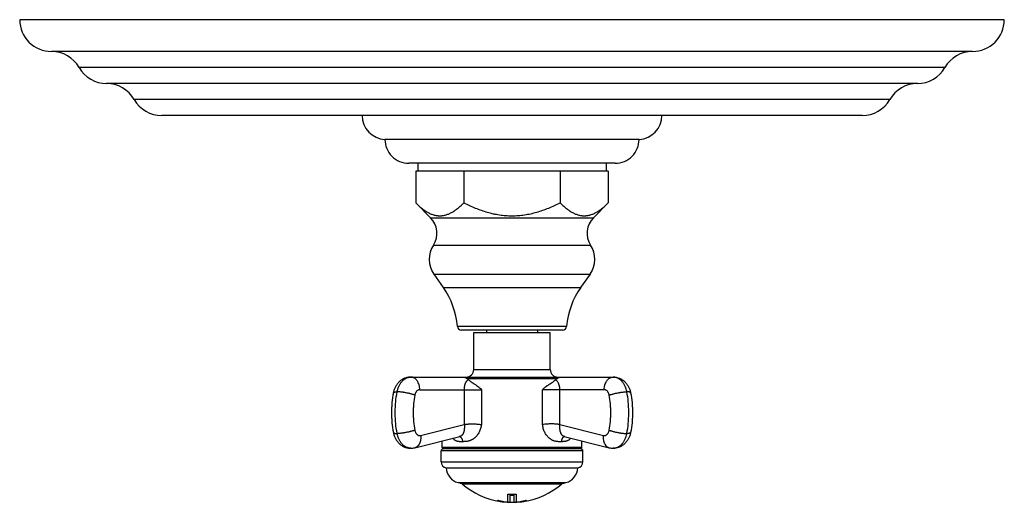
# Model space of a CAD drawing. Units: inches. Extents: x 7.17 to 14.92, y 5.58 to 9.38.
import ezdxf

# ---------------------------------------------------------------- set-up
doc = ezdxf.new("R2010")
doc.units = ezdxf.units.IN
doc.header["$LTSCALE"] = 1.21
doc.header["$MEASUREMENT"] = 0
doc.layers.get('0').update_dxf_attribs({"linetype": 'CONTINUOUS'})

msp = doc.modelspace()

# ---------------------------------------------------------------- linework, layer by layer
at = {"color": 7, "linetype": 'Continuous'}
for p, q in [((14.9223, 9.3803), (7.1723, 9.3803)), ((14.6723, 9.1303), (7.4223, 9.1303)), ((14.2382, 8.8783), (7.8564, 8.8783)), ((13.8042, 8.6263), (8.2905, 8.6263)), ((12.0473, 8.4393), (10.0473, 8.4393)), ((11.8603, 8.2513), (10.2343, 8.2513)), ((10.3063, 8.2513), (10.3063, 8.1893)), ((11.7883, 8.2513), (11.7883, 8.1893)), ((10.2893, 8.1893), (10.2893, 7.9394)), ((11.8054, 8.1893), (10.2893, 8.1893)), ((10.6683, 8.1893), (10.6683, 7.9394)), ((11.4263, 8.1893), (11.4263, 7.9394)), ((11.8054, 8.1893), (11.8054, 7.9394)), ((10.2893, 7.9394), (10.4062, 7.8228)), ((11.8054, 7.9394), (11.6885, 7.8228)), ((10.4327, 7.3796), (10.5068, 7.2737)), ((11.662, 7.3796), (11.5878, 7.2737)), ((11.4462, 6.9393), (10.6485, 6.9393)), ((10.7458, 6.9193), (11.3488, 6.9193)), ((10.7458, 6.6293), (10.7458, 6.9193)), ((10.8473, 6.9393), (10.8473, 6.9193)), ((11.2473, 6.9393), (11.2473, 6.9193)), ((11.3488, 6.6293), (11.3488, 6.9193)), ((10.2506, 6.5693), (11.844, 6.5693)), ((10.2818, 6.0132), (10.6367, 6.1017)), ((10.4973, 6.0143), (10.4973, 6.0669)), ((11.4586, 6.1015), (11.8128, 6.0132)), ((11.5973, 6.0143), (11.5973, 6.0669)), ((10.4898, 5.9033), (10.4898, 5.9893)), ((11.5898, 6.0043), (10.5048, 6.0043)), ((11.6048, 5.9033), (11.6048, 5.9893)), ((10.5298, 5.8543), (11.5648, 5.8543)), ((10.6398, 5.7343), (10.6223, 5.739)), ((11.4548, 5.7343), (11.4723, 5.739)), ((10.6398, 5.7343), (11.4548, 5.7343)), ((10.9565, 5.5952), (10.9568, 5.5951)), ((10.9567, 5.5945), (10.9567, 5.5934)), ((10.9567, 5.5934), (10.9568, 5.5934)), ((10.9568, 5.5951), (10.957, 5.5951)), ((11.0159, 5.5858), (11.0147, 5.5859)), ((11.0148, 5.5869), (11.0148, 5.6485)), ((11.0159, 5.5868), (11.0148, 5.5869)), ((11.0304, 5.6414), (11.0304, 5.5849)), ((11.0642, 5.5849), (11.0642, 5.6414)), ((11.0798, 5.5869), (11.0787, 5.5868)), ((11.0799, 5.5859), (11.0787, 5.5858)), ((11.0798, 5.6485), (11.0798, 5.5869)), ((11.1376, 5.5951), (11.1378, 5.5951)), ((11.1378, 5.5951), (11.1381, 5.5952)), ((11.1378, 5.5934), (11.138, 5.5934)), ((11.138, 5.5945), (11.138, 5.5934))]:
    msp.add_line(p, q, dxfattribs=at)
at = {"color": 9, "linetype": 'Continuous'}
for p, q in [((14.4552, 9.0043), (7.6394, 9.0043)), ((14.0212, 8.7523), (8.0734, 8.7523)), ((10.4062, 7.8228), (11.6885, 7.8228)), ((10.4288, 7.6078), (11.6658, 7.6078)), ((10.4327, 7.3796), (11.662, 7.3796)), ((10.5068, 7.2737), (11.5878, 7.2737)), ((11.4771, 6.9677), (10.6176, 6.9677)), ((10.7458, 6.6293), (11.3488, 6.6293)), ((10.6905, 6.5593), (11.4042, 6.5593)), ((11.3916, 6.5481), (11.3909, 6.5488)), ((10.3213, 6.4693), (10.8077, 6.4693)), ((11.7733, 6.4693), (11.287, 6.4693)), ((10.3283, 6.1102), (10.6719, 6.1959)), ((11.4232, 6.1958), (11.7663, 6.1102)), ((11.6048, 5.9893), (10.4898, 5.9893)), ((11.5973, 6.0143), (10.4973, 6.0143)), ((10.4898, 5.9033), (11.6048, 5.9033)), ((10.6223, 5.739), (11.4723, 5.739)), ((11.4402, 5.7282), (10.6544, 5.7282))]:
    msp.add_line(p, q, dxfattribs=at)
at = {"color": 7, "linetype": 'Continuous'}
for centre, radius, start, end in [((7.4223, 9.3803), 0.25, 180, 270), ((14.6723, 9.3803), 0.25, 270, 360), ((7.4223, 8.8803), 0.25, 29.73644, 90), ((14.6723, 8.8803), 0.25, 90, 150.26356), ((7.8565, 9.1283), 0.25, 209.73644, 269.98079), ((14.2382, 9.1283), 0.25, 270.01921, 330.26356), ((7.8563, 8.6283), 0.25, 29.73571, 89.98079), ((14.2383, 8.6283), 0.25, 90.01921, 150.26429), ((8.2905, 8.8763), 0.25, 209.73571, 270), ((13.8042, 8.8763), 0.25, 270, 330.26429), ((10.0545, 8.6263), 0.1871, 180, 267.81459), ((12.0402, 8.6263), 0.1871, 272.18541, 360), ((10.2343, 8.4383), 0.187, 179.6936, 270), ((11.8603, 8.4383), 0.187, 270, 0.3064), ((10.285, 7.7014), 0.1715, 326.95216, 45.08264), ((11.8096, 7.7014), 0.1715, 134.91736, 213.04784), ((10.5998, 7.4966), 0.204, 146.95216, 214.98899), ((11.4948, 7.4966), 0.204, 325.01101, 33.04784), ((9.9948, 6.9153), 0.625, 4.8097, 34.98899), ((12.0999, 6.9153), 0.625, 145.01101, 175.1903), ((10.6485, 6.9703), 0.031, 184.8097, 270), ((11.4462, 6.9703), 0.031, 270, 355.1903), ((10.6858, 6.6293), 0.06, 270, 360), ((11.4088, 6.6293), 0.06, 180, 270), ((11.3044, 6.6376), 0.124, 312.91877, 314.21688), ((10.2506, 6.1382), 0.1289, 270.009, 284.01639), ((10.5048, 5.9893), 0.015, 90, 180), ((10.5073, 6.0143), 0.01, 180, 270), ((11.5873, 6.0143), 0.01, 270, 360), ((11.5898, 5.9893), 0.015, 0, 90), ((11.8441, 6.1382), 0.1289, 255.98361, 269.991), ((10.5398, 5.9033), 0.05, 180, 258.46304), ((11.5548, 5.9033), 0.05, 281.53696, 360), ((10.6547, 5.8598), 0.125, 182.48595, 255), ((11.4399, 5.8598), 0.125, 285, 357.51405), ((10.6673, 5.7435), 0.02, 207.41032, 229.76739), ((11.0473, 6.1927), 0.6083, 229.76739, 261.35781), ((11.0473, 6.1927), 0.6083, 278.64219, 310.23261), ((11.4273, 5.7435), 0.02, 310.23261, 332.58968), ((11.0594, 6.1059), 0.521, 255.8773, 258.60704), ((10.9634, 5.6415), 0.0498, 260.20104, 261.34262), ((10.9634, 5.6406), 0.0499, 260.21682, 261.35696), ((11.0473, 6.1927), 0.6073, 261.34347, 261.90334), ((10.9633, 5.6398), 0.0492, 261.35149, 264.2013), ((11.0528, 6.1034), 0.5179, 259.30085, 261.09323), ((11.0526, 6.1019), 0.5175, 259.31512, 265.8042), ((11.0591, 6.1044), 0.5194, 258.66284, 258.94253), ((10.9632, 5.639), 0.0483, 264.18958, 270.94885), ((11.059, 6.1039), 0.5189, 258.94242, 260.42639), ((10.9784, 5.6387), 0.0501, 259.44196, 262.89578), ((11.0473, 6.1927), 0.6083, 262.90672, 277.09328), ((11.0525, 6.1014), 0.516, 261.09077, 265.80833), ((11.0587, 6.1021), 0.5171, 260.42575, 265.12965), ((11.0473, 6.1927), 0.5451, 266.58208, 273.41792), ((11.0525, 6.1005), 0.515, 265.93398, 267.55047), ((11.0525, 6.1003), 0.5158, 265.94071, 267.5545), ((11.0473, 6.1927), 0.5515, 268.24655, 271.75345), ((11.0473, 6.1927), 0.5526, 268.25005, 271.74995), ((11.0422, 6.1005), 0.515, 272.44953, 274.06602), ((11.0422, 6.1003), 0.5158, 272.4455, 274.05929), ((11.036, 6.1017), 0.5167, 274.8685, 279.57609), ((11.0421, 6.1018), 0.5163, 274.19335, 278.90755), ((11.042, 6.1019), 0.5175, 274.1958, 280.68488), ((11.0357, 6.1037), 0.5187, 279.57335, 281.05785), ((11.0418, 6.1036), 0.5181, 278.90714, 280.69878), ((11.1163, 5.6384), 0.0498, 277.09675, 280.5612), ((11.1314, 5.6391), 0.0484, 269.07344, 275.75584), ((11.0473, 6.1927), 0.6073, 278.09665, 278.65653), ((11.0355, 6.1044), 0.5194, 281.05747, 281.33716), ((11.1313, 5.64), 0.0493, 275.75635, 278.64445), ((11.0353, 6.1055), 0.5206, 281.39186, 284.1238), ((11.1312, 5.6415), 0.0498, 278.65747, 279.85766), ((11.1312, 5.6406), 0.0499, 278.64313, 279.84187)]:
    msp.add_arc(centre, radius, start, end, dxfattribs=at)
at = {"color": 9, "linetype": 'Continuous'}
for centre, radius, start, end in [((10.6299, 6.0811), 0.0198, 78.31142, 82.21286), ((10.6298, 6.0805), 0.0205, 72.07756, 78.30807), ((10.6295, 6.0794), 0.0216, 65.95748, 72.10244), ((11.4645, 6.0796), 0.0213, 101.32903, 104.85124), ((11.4645, 6.0799), 0.021, 96.99814, 101.33278)]:
    msp.add_arc(centre, radius, start, end, dxfattribs=at)
at = {"color": 7, "linetype": 'Continuous'}
for points, knots in [([(10.2893, 7.9394), (10.2965, 7.9321), (10.3112, 7.9181), (10.3339, 7.8986), (10.357, 7.8812), (10.3769, 7.8686), (10.393, 7.86), (10.405, 7.8543), (10.4171, 7.8494), (10.4294, 7.8454), (10.4416, 7.8421), (10.454, 7.8398), (10.4664, 7.8384), (10.4788, 7.838), (10.4912, 7.8384), (10.5036, 7.8398), (10.5159, 7.8421), (10.5282, 7.8454), (10.5404, 7.8494), (10.5525, 7.8543), (10.5646, 7.86), (10.5807, 7.8686), (10.6005, 7.8812), (10.6236, 7.8986), (10.6463, 7.9181), (10.661, 7.9321), (10.6683, 7.9394)], [0, 0, 0, 0, 0.069959, 0.137851, 0.203492, 0.266767, 0.297526, 0.327716, 0.357371, 0.386542, 0.415298, 0.443724, 0.471921, 0.500001, 0.52808, 0.556277, 0.584704, 0.61346, 0.642631, 0.672285, 0.702475, 0.733234, 0.79651, 0.86215, 0.930042, 1, 1, 1, 1]), ([(10.6683, 7.9394), (10.6831, 7.932), (10.7128, 7.9178), (10.7735, 7.8918), (10.8359, 7.87), (10.8919, 7.8559), (10.9243, 7.8494), (10.9487, 7.8453), (10.9732, 7.8421), (10.9979, 7.8398), (11.0226, 7.8384), (11.0473, 7.838), (11.0721, 7.8384), (11.0968, 7.8398), (11.1214, 7.8421), (11.146, 7.8453), (11.1704, 7.8494), (11.2027, 7.8559), (11.2587, 7.87), (11.3212, 7.8918), (11.3818, 7.9178), (11.4116, 7.932), (11.4263, 7.9394)], [0, 0, 0, 0, 0.062504, 0.125008, 0.24997, 0.312472, 0.343726, 0.374981, 0.406236, 0.43749, 0.468745, 0.5, 0.531255, 0.56251, 0.593764, 0.625019, 0.656274, 0.687528, 0.75003, 0.874992, 0.937496, 1, 1, 1, 1]), ([(11.4263, 7.9394), (11.4336, 7.9321), (11.4483, 7.9181), (11.471, 7.8986), (11.4941, 7.8812), (11.514, 7.8686), (11.53, 7.86), (11.5421, 7.8543), (11.5542, 7.8494), (11.5665, 7.8454), (11.5787, 7.8421), (11.5911, 7.8398), (11.6035, 7.8384), (11.6159, 7.838), (11.6283, 7.8384), (11.6406, 7.8398), (11.653, 7.8421), (11.6653, 7.8454), (11.6775, 7.8494), (11.6896, 7.8543), (11.7017, 7.86), (11.7178, 7.8686), (11.7376, 7.8812), (11.7607, 7.8986), (11.7834, 7.9181), (11.7981, 7.9321), (11.8054, 7.9394)], [0, 0, 0, 0, 0.069958, 0.13785, 0.20349, 0.266766, 0.297525, 0.327715, 0.357369, 0.38654, 0.415296, 0.443723, 0.47192, 0.499999, 0.528079, 0.556276, 0.584702, 0.613458, 0.642629, 0.672284, 0.702474, 0.733233, 0.796508, 0.862149, 0.930041, 1, 1, 1, 1]), ([(10.2506, 6.5693), (10.2464, 6.5693), (10.2381, 6.5689), (10.2258, 6.5671), (10.2137, 6.5641), (10.2039, 6.5607), (10.1963, 6.5574), (10.1888, 6.5537), (10.1798, 6.5485), (10.1696, 6.5413), (10.1601, 6.5332), (10.1514, 6.5243), (10.1434, 6.5147), (10.1362, 6.5044), (10.1299, 6.4935), (10.1244, 6.4822), (10.1183, 6.4665), (10.115, 6.4542), (10.1134, 6.4459)], [0, 0, 0, 0, 0.062205, 0.124403, 0.186597, 0.248783, 0.279882, 0.31098, 0.373164, 0.435364, 0.497599, 0.559897, 0.622288, 0.684805, 0.747481, 0.810339, 0.873393, 1, 1, 1, 1]), ([(10.6655, 6.5693), (10.6664, 6.5693), (10.6682, 6.5692), (10.671, 6.5688), (10.6738, 6.568), (10.6768, 6.5669), (10.68, 6.5655), (10.6833, 6.5637), (10.6868, 6.5616), (10.6892, 6.5601), (10.6905, 6.5593)], [0, 0, 0, 0, 0.098605, 0.201029, 0.309197, 0.425016, 0.55029, 0.686748, 0.836135, 1, 1, 1, 1]), ([(10.6905, 6.5593), (10.6916, 6.5586), (10.6961, 6.5556), (10.7002, 6.5521), (10.7032, 6.5493)], [0, 0, 0, 0, 0.244107, 1, 1, 1, 1]), ([(10.7032, 6.5493), (10.7051, 6.5475), (10.7091, 6.5439), (10.7153, 6.539), (10.7217, 6.5344), (10.7283, 6.5299), (10.735, 6.5256), (10.7441, 6.5198), (10.7532, 6.5141), (10.7623, 6.5081), (10.7715, 6.5018), (10.7828, 6.4933), (10.7957, 6.482), (10.8038, 6.4737), (10.8077, 6.4693)], [0, 0, 0, 0, 0.060368, 0.120437, 0.180438, 0.240569, 0.300965, 0.361737, 0.484711, 0.547021, 0.609928, 0.737579, 0.867664, 1, 1, 1, 1]), ([(11.287, 6.4693), (11.2889, 6.4714), (11.2927, 6.4756), (11.2988, 6.4814), (11.3051, 6.487), (11.3136, 6.4939), (11.3224, 6.5004), (11.3314, 6.5064), (11.3402, 6.5123), (11.3513, 6.5193), (11.3623, 6.5264), (11.3708, 6.5323), (11.3791, 6.5384), (11.3851, 6.5433), (11.3889, 6.5468)], [0, 0, 0, 0, 0.066343, 0.132126, 0.197316, 0.261902, 0.389283, 0.45212, 0.514415, 0.637533, 0.759027, 0.819344, 0.879509, 1, 1, 1, 1]), ([(11.3909, 6.5488), (11.393, 6.5508), (11.3972, 6.5545), (11.4018, 6.5578), (11.4042, 6.5593)], [0, 0, 0, 0, 0.508377, 1, 1, 1, 1]), ([(11.4042, 6.5593), (11.4054, 6.5601), (11.4079, 6.5616), (11.4114, 6.5637), (11.4147, 6.5655), (11.4178, 6.5669), (11.4208, 6.568), (11.4237, 6.5688), (11.4264, 6.5692), (11.4283, 6.5693), (11.4292, 6.5693)], [0, 0, 0, 0, 0.163865, 0.313252, 0.44971, 0.574984, 0.690803, 0.798971, 0.901395, 1, 1, 1, 1]), ([(11.844, 6.5693), (11.8482, 6.5693), (11.8565, 6.5689), (11.8688, 6.5671), (11.881, 6.5641), (11.8908, 6.5607), (11.8984, 6.5574), (11.9058, 6.5537), (11.9148, 6.5485), (11.925, 6.5413), (11.9345, 6.5332), (11.9433, 6.5243), (11.9512, 6.5147), (11.9584, 6.5044), (11.9647, 6.4935), (11.9702, 6.4822), (11.9763, 6.4665), (11.9796, 6.4542), (11.9812, 6.4459)], [0, 0, 0, 0, 0.062205, 0.124403, 0.186597, 0.248783, 0.279882, 0.31098, 0.373164, 0.435364, 0.497599, 0.559897, 0.622288, 0.684805, 0.747481, 0.810339, 0.873393, 1, 1, 1, 1]), ([(10.1134, 6.4459), (10.1086, 6.4202), (10.1031, 6.3812), (10.0994, 6.3288), (10.0985, 6.2893), (10.0994, 6.2498), (10.1031, 6.1975), (10.1086, 6.1585), (10.1134, 6.1328)], [0, 0, 0, 0, 0.249133, 0.37446, 0.5, 0.62554, 0.750867, 1, 1, 1, 1]), ([(11.9812, 6.4459), (11.9861, 6.4202), (11.9916, 6.3812), (11.9952, 6.3288), (11.9962, 6.2893), (11.9952, 6.2498), (11.9916, 6.1975), (11.9861, 6.1585), (11.9812, 6.1328)], [0, 0, 0, 0, 0.249133, 0.37446, 0.5, 0.62554, 0.750867, 1, 1, 1, 1]), ([(10.1134, 6.1328), (10.115, 6.1245), (10.1194, 6.1081), (10.1278, 6.0888), (10.1362, 6.0743), (10.1434, 6.064), (10.1514, 6.0544), (10.1601, 6.0454), (10.1696, 6.0373), (10.1798, 6.0301), (10.1888, 6.0249), (10.1963, 6.0213), (10.2039, 6.018), (10.2137, 6.0145), (10.2258, 6.0115), (10.2381, 6.0097), (10.2464, 6.0093), (10.2506, 6.0093)], [0, 0, 0, 0, 0.126622, 0.252454, 0.315134, 0.377657, 0.440052, 0.502354, 0.564594, 0.626798, 0.688987, 0.720088, 0.75119, 0.813381, 0.875581, 0.937787, 1, 1, 1, 1]), ([(11.9812, 6.1328), (11.9796, 6.1245), (11.9753, 6.1081), (11.9669, 6.0888), (11.9584, 6.0743), (11.9512, 6.064), (11.9433, 6.0544), (11.9345, 6.0454), (11.925, 6.0373), (11.9148, 6.0301), (11.9058, 6.0249), (11.8984, 6.0213), (11.8908, 6.018), (11.881, 6.0145), (11.8688, 6.0115), (11.8565, 6.0097), (11.8482, 6.0093), (11.844, 6.0093)], [0, 0, 0, 0, 0.126622, 0.252454, 0.315134, 0.377657, 0.440052, 0.502354, 0.564594, 0.626798, 0.688987, 0.720088, 0.75119, 0.813381, 0.875581, 0.937787, 1, 1, 1, 1]), ([(10.9549, 5.5914), (10.953, 5.5917), (10.9492, 5.5926), (10.9435, 5.5946), (10.9378, 5.5973), (10.9341, 5.5995), (10.9323, 5.6007)], [0, 0, 0, 0, 0.237084, 0.481174, 0.734753, 1, 1, 1, 1]), ([(10.9549, 5.5924), (10.9533, 5.5927), (10.9499, 5.5935), (10.9449, 5.5951), (10.9399, 5.5973), (10.9367, 5.599), (10.9351, 5.6)], [0, 0, 0, 0, 0.239192, 0.484309, 0.737323, 1, 1, 1, 1]), ([(10.9568, 5.5934), (10.9588, 5.5925), (10.9629, 5.5909), (10.9671, 5.5898), (10.9692, 5.5895)], [0, 0, 0, 0, 0.508504, 1, 1, 1, 1]), ([(11.1254, 5.5895), (11.1275, 5.5898), (11.1317, 5.5909), (11.1358, 5.5925), (11.1378, 5.5934)], [0, 0, 0, 0, 0.491494, 1, 1, 1, 1]), ([(11.1623, 5.6007), (11.1605, 5.5995), (11.1568, 5.5973), (11.1512, 5.5946), (11.1455, 5.5926), (11.1417, 5.5917), (11.1398, 5.5914)], [0, 0, 0, 0, 0.265224, 0.518803, 0.762905, 1, 1, 1, 1]), ([(11.1595, 5.6), (11.1579, 5.599), (11.1547, 5.5973), (11.1498, 5.5951), (11.1448, 5.5935), (11.1414, 5.5927), (11.1398, 5.5924)], [0, 0, 0, 0, 0.262662, 0.515676, 0.760802, 1, 1, 1, 1])]:
    msp.add_open_spline(points, degree=3, knots=knots, dxfattribs=at)
at = {"color": 9, "linetype": 'Continuous'}
for points, knots in [([(10.1434, 6.4532), (10.145, 6.4613), (10.148, 6.4733), (10.1535, 6.4887), (10.1597, 6.5031), (10.1672, 6.5166), (10.1759, 6.5287), (10.1829, 6.537), (10.1903, 6.5444), (10.1981, 6.5509), (10.2063, 6.5565), (10.2148, 6.5611), (10.2235, 6.5648), (10.2325, 6.5674), (10.2415, 6.569), (10.2476, 6.5693), (10.2506, 6.5693)], [0, 0, 0, 0, 0.145653, 0.216801, 0.286564, 0.421257, 0.486069, 0.549091, 0.610324, 0.669824, 0.727695, 0.784099, 0.839249, 0.893405, 0.946882, 1, 1, 1, 1]), ([(10.3213, 6.4693), (10.3213, 6.4759), (10.3206, 6.4856), (10.3184, 6.4983), (10.3153, 6.5105), (10.311, 6.5221), (10.3054, 6.5328), (10.3008, 6.54), (10.2956, 6.5466), (10.29, 6.5525), (10.2841, 6.5576), (10.2778, 6.5618), (10.2712, 6.5651), (10.2645, 6.5676), (10.2576, 6.569), (10.2529, 6.5693), (10.2506, 6.5693)], [0, 0, 0, 0, 0.14488, 0.216498, 0.287107, 0.424029, 0.489966, 0.553948, 0.615872, 0.67571, 0.733513, 0.789422, 0.843669, 0.896571, 0.948533, 1, 1, 1, 1]), ([(10.7032, 6.5493), (10.7011, 6.5477), (10.698, 6.5452), (10.6941, 6.5415), (10.6912, 6.5385), (10.6884, 6.5352), (10.6861, 6.5322), (10.6844, 6.5297), (10.6827, 6.5269), (10.6807, 6.5232), (10.6788, 6.5192), (10.6775, 6.5157), (10.6765, 6.513), (10.6756, 6.51), (10.6744, 6.5059), (10.6734, 6.5015), (10.6726, 6.4969), (10.6721, 6.4933), (10.6716, 6.4895), (10.6712, 6.4857), (10.6709, 6.4817), (10.6707, 6.4776), (10.6706, 6.4735), (10.6705, 6.4707), (10.6705, 6.4693)], [0, 0, 0, 0, 0.086777, 0.13196, 0.17851, 0.226684, 0.276846, 0.302833, 0.329517, 0.385266, 0.444688, 0.476007, 0.508537, 0.54236, 0.577537, 0.652142, 0.691651, 0.732572, 0.774782, 0.818171, 0.862642, 0.907977, 0.953866, 1, 1, 1, 1]), ([(11.4241, 6.4693), (11.4241, 6.4746), (11.4236, 6.4824), (11.4222, 6.4924), (11.4207, 6.4992), (11.419, 6.5055), (11.4171, 6.5112), (11.415, 6.5165), (11.4121, 6.5227), (11.4081, 6.5295), (11.4028, 6.5367), (11.3974, 6.5428), (11.3935, 6.5464), (11.3916, 6.5481)], [0, 0, 0, 0, 0.180368, 0.264913, 0.344147, 0.41794, 0.486606, 0.550677, 0.610718, 0.720884, 0.820934, 0.913424, 1, 1, 1, 1]), ([(11.7733, 6.4693), (11.7733, 6.4759), (11.774, 6.4856), (11.7762, 6.4983), (11.7793, 6.5105), (11.7837, 6.5221), (11.7892, 6.5328), (11.7939, 6.54), (11.799, 6.5466), (11.8046, 6.5525), (11.8105, 6.5576), (11.8168, 6.5618), (11.8234, 6.5651), (11.8302, 6.5676), (11.8371, 6.569), (11.8417, 6.5693), (11.844, 6.5693)], [0, 0, 0, 0, 0.14488, 0.216498, 0.287107, 0.424029, 0.489966, 0.553948, 0.615872, 0.67571, 0.733513, 0.789422, 0.843669, 0.896571, 0.948533, 1, 1, 1, 1]), ([(11.9512, 6.4532), (11.9497, 6.4613), (11.9466, 6.4733), (11.9412, 6.4887), (11.9349, 6.5031), (11.9274, 6.5166), (11.9187, 6.5287), (11.9117, 6.537), (11.9043, 6.5444), (11.8965, 6.5509), (11.8883, 6.5565), (11.8798, 6.5611), (11.8711, 6.5648), (11.8622, 6.5674), (11.8531, 6.569), (11.8471, 6.5693), (11.844, 6.5693)], [0, 0, 0, 0, 0.145653, 0.216801, 0.286564, 0.421257, 0.486069, 0.549091, 0.610324, 0.669824, 0.727695, 0.784099, 0.839249, 0.893405, 0.946882, 1, 1, 1, 1]), ([(10.1134, 6.4459), (10.1135, 6.4462), (10.1137, 6.4467), (10.1142, 6.4476), (10.115, 6.4483), (10.1159, 6.449), (10.1171, 6.4497), (10.1185, 6.4503), (10.1201, 6.4508), (10.1219, 6.4513), (10.124, 6.4517), (10.1262, 6.4521), (10.1286, 6.4524), (10.1322, 6.4528), (10.1372, 6.4531), (10.1413, 6.4532), (10.1434, 6.4532)], [0, 0, 0, 0, 0.027678, 0.057091, 0.089682, 0.126501, 0.168248, 0.215361, 0.268111, 0.326639, 0.391009, 0.461218, 0.53721, 0.618903, 0.798917, 1, 1, 1, 1]), ([(10.1434, 6.1255), (10.1383, 6.1524), (10.1326, 6.1931), (10.1287, 6.2479), (10.1278, 6.2893), (10.1287, 6.3307), (10.1326, 6.3855), (10.1383, 6.4263), (10.1434, 6.4532)], [0, 0, 0, 0, 0.248889, 0.374308, 0.5, 0.625692, 0.751111, 1, 1, 1, 1]), ([(10.2824, 6.4272), (10.2801, 6.428), (10.2752, 6.4298), (10.2676, 6.4323), (10.2594, 6.4348), (10.2508, 6.4372), (10.2418, 6.4395), (10.2293, 6.4424), (10.2166, 6.445), (10.2038, 6.4473), (10.1943, 6.4488), (10.1849, 6.4501), (10.1758, 6.4512), (10.167, 6.4521), (10.1587, 6.4527), (10.1509, 6.4531), (10.1458, 6.4532), (10.1434, 6.4532)], [0, 0, 0, 0, 0.052684, 0.109399, 0.169629, 0.232835, 0.298436, 0.365827, 0.503461, 0.572431, 0.640644, 0.707468, 0.772283, 0.834494, 0.893529, 0.948864, 1, 1, 1, 1]), ([(10.3213, 6.4693), (10.3202, 6.4693), (10.318, 6.4692), (10.3147, 6.4686), (10.3115, 6.4677), (10.3083, 6.4664), (10.3052, 6.4647), (10.3012, 6.4619), (10.2965, 6.4576), (10.2917, 6.4513), (10.2876, 6.444), (10.2844, 6.4359), (10.283, 6.4301), (10.2824, 6.4272)], [0, 0, 0, 0, 0.053125, 0.106626, 0.160801, 0.215964, 0.272385, 0.330274, 0.450923, 0.578693, 0.713429, 0.854304, 1, 1, 1, 1]), ([(10.6705, 6.4693), (10.6705, 6.4579), (10.6705, 6.4351), (10.6705, 6.4009), (10.6705, 6.3725), (10.6705, 6.3497), (10.6705, 6.3326), (10.6705, 6.3155), (10.6705, 6.2984), (10.6705, 6.2841), (10.6705, 6.2727), (10.6705, 6.2642), (10.6705, 6.2556), (10.6705, 6.2471), (10.6705, 6.2385), (10.6705, 6.23), (10.6706, 6.2214), (10.6707, 6.2129), (10.6711, 6.2044), (10.6716, 6.1987), (10.6719, 6.1959)], [0, 0, 0, 0, 0.125021, 0.250041, 0.375062, 0.437572, 0.500082, 0.562593, 0.625103, 0.687613, 0.718868, 0.750124, 0.781379, 0.812634, 0.843889, 0.875144, 0.906399, 0.937647, 0.968864, 1, 1, 1, 1]), ([(10.8077, 6.4693), (10.8077, 6.4579), (10.8077, 6.4351), (10.8077, 6.401), (10.8077, 6.3668), (10.8077, 6.3383), (10.8077, 6.3155), (10.8077, 6.2984), (10.8077, 6.2841), (10.8077, 6.2728), (10.8077, 6.2642), (10.8077, 6.2557), (10.8077, 6.2485), (10.8077, 6.2428), (10.8077, 6.2386), (10.8077, 6.2343), (10.8077, 6.2286), (10.8076, 6.2215), (10.8075, 6.2129), (10.8071, 6.2044), (10.8065, 6.1987), (10.8062, 6.1959)], [0, 0, 0, 0, 0.125002, 0.250005, 0.375007, 0.50001, 0.562511, 0.625012, 0.687514, 0.718764, 0.750015, 0.781266, 0.812516, 0.828142, 0.843767, 0.859392, 0.875017, 0.906267, 0.937522, 0.968778, 1, 1, 1, 1]), ([(11.2879, 6.1958), (11.2879, 6.1965), (11.2878, 6.1975), (11.2876, 6.199), (11.2875, 6.2), (11.2874, 6.2011), (11.2873, 6.2021), (11.2873, 6.2032), (11.2872, 6.2046), (11.2871, 6.2064), (11.287, 6.2086), (11.2869, 6.2103), (11.2869, 6.2118), (11.2869, 6.2132), (11.2869, 6.215), (11.287, 6.2178), (11.287, 6.2203), (11.287, 6.2224), (11.287, 6.2239), (11.287, 6.2256), (11.287, 6.2278), (11.287, 6.2306), (11.287, 6.2342), (11.287, 6.2385), (11.287, 6.2427), (11.287, 6.2484), (11.287, 6.2556), (11.287, 6.2641), (11.287, 6.2727), (11.287, 6.2812), (11.287, 6.2898), (11.287, 6.3012), (11.287, 6.3154), (11.287, 6.3382), (11.287, 6.3667), (11.287, 6.4009), (11.287, 6.4351), (11.287, 6.4579), (11.287, 6.4693)], [0, 0, 0, 0, 0.007805, 0.011707, 0.015608, 0.01951, 0.023412, 0.027315, 0.031221, 0.039036, 0.04685, 0.054661, 0.058566, 0.062471, 0.070284, 0.078098, 0.093723, 0.09763, 0.101536, 0.109349, 0.117162, 0.124974, 0.1406, 0.156225, 0.171851, 0.187476, 0.218727, 0.249978, 0.281229, 0.31248, 0.343731, 0.374982, 0.437483, 0.499985, 0.624989, 0.749993, 0.874996, 1, 1, 1, 1]), ([(11.4232, 6.1958), (11.4233, 6.1972), (11.4235, 6.1993), (11.4237, 6.2021), (11.4239, 6.2043), (11.424, 6.2064), (11.4241, 6.2085), (11.4241, 6.2107), (11.4241, 6.2128), (11.4241, 6.2149), (11.4241, 6.2171), (11.4241, 6.2192), (11.4241, 6.2221), (11.4241, 6.2256), (11.4241, 6.2299), (11.4241, 6.2342), (11.4241, 6.2399), (11.4241, 6.247), (11.4241, 6.2556), (11.4241, 6.2641), (11.4241, 6.2727), (11.4241, 6.2841), (11.4241, 6.2983), (11.4241, 6.3154), (11.4241, 6.3325), (11.4241, 6.3496), (11.4241, 6.3724), (11.4241, 6.4009), (11.4241, 6.4351), (11.4241, 6.4579), (11.4241, 6.4693)], [0, 0, 0, 0, 0.015559, 0.023349, 0.031147, 0.03895, 0.046756, 0.054567, 0.062383, 0.070198, 0.078012, 0.085825, 0.093638, 0.109265, 0.124892, 0.140519, 0.156146, 0.1874, 0.218653, 0.249907, 0.281161, 0.312415, 0.374923, 0.43743, 0.499938, 0.562446, 0.624954, 0.749969, 0.874985, 1, 1, 1, 1]), ([(11.8122, 6.4272), (11.8117, 6.4301), (11.8102, 6.4359), (11.807, 6.444), (11.803, 6.4513), (11.7981, 6.4576), (11.7934, 6.4619), (11.7894, 6.4647), (11.7863, 6.4664), (11.7831, 6.4677), (11.7799, 6.4686), (11.7766, 6.4692), (11.7744, 6.4693), (11.7733, 6.4693)], [0, 0, 0, 0, 0.145696, 0.286571, 0.421307, 0.549077, 0.669726, 0.727615, 0.784036, 0.839199, 0.893374, 0.946875, 1, 1, 1, 1]), ([(11.8122, 6.4272), (11.8146, 6.428), (11.8194, 6.4298), (11.8271, 6.4323), (11.8352, 6.4348), (11.8439, 6.4372), (11.8529, 6.4395), (11.8653, 6.4424), (11.878, 6.445), (11.8908, 6.4473), (11.9004, 6.4488), (11.9097, 6.4501), (11.9188, 6.4512), (11.9276, 6.4521), (11.9359, 6.4527), (11.9438, 6.4531), (11.9488, 6.4532), (11.9512, 6.4532)], [0, 0, 0, 0, 0.052684, 0.109399, 0.169629, 0.232835, 0.298436, 0.365827, 0.503461, 0.572431, 0.640644, 0.707468, 0.772283, 0.834494, 0.893529, 0.948864, 1, 1, 1, 1]), ([(11.9512, 6.1255), (11.9563, 6.1524), (11.9621, 6.1931), (11.9659, 6.2479), (11.9669, 6.2893), (11.9659, 6.3307), (11.9621, 6.3855), (11.9563, 6.4263), (11.9512, 6.4532)], [0, 0, 0, 0, 0.248889, 0.374308, 0.5, 0.625692, 0.751111, 1, 1, 1, 1]), ([(11.9812, 6.4459), (11.9811, 6.4462), (11.9809, 6.4467), (11.9804, 6.4476), (11.9797, 6.4483), (11.9787, 6.449), (11.9775, 6.4497), (11.9761, 6.4503), (11.9745, 6.4508), (11.9727, 6.4513), (11.9707, 6.4517), (11.9684, 6.4521), (11.966, 6.4524), (11.9624, 6.4528), (11.9575, 6.4531), (11.9534, 6.4532), (11.9512, 6.4532)], [0, 0, 0, 0, 0.027678, 0.057091, 0.089682, 0.126501, 0.168248, 0.215361, 0.268111, 0.326639, 0.391009, 0.461218, 0.53721, 0.618903, 0.798917, 1, 1, 1, 1]), ([(10.2824, 6.4272), (10.2781, 6.4046), (10.2733, 6.3702), (10.27, 6.3242), (10.2692, 6.2893), (10.27, 6.2545), (10.2733, 6.2084), (10.2781, 6.1741), (10.2824, 6.1515)], [0, 0, 0, 0, 0.248889, 0.374308, 0.5, 0.625692, 0.751111, 1, 1, 1, 1]), ([(11.8122, 6.1515), (11.8165, 6.1741), (11.8214, 6.2084), (11.8246, 6.2545), (11.8254, 6.2893), (11.8246, 6.3242), (11.8214, 6.3702), (11.8165, 6.4046), (11.8122, 6.4272)], [0, 0, 0, 0, 0.248889, 0.374308, 0.5, 0.625692, 0.751111, 1, 1, 1, 1]), ([(10.6719, 6.1959), (10.6741, 6.1964), (10.6787, 6.1973), (10.6858, 6.1984), (10.6933, 6.1994), (10.7012, 6.2002), (10.7094, 6.2009), (10.7209, 6.2015), (10.7357, 6.2018), (10.7536, 6.2014), (10.7716, 6.2003), (10.7892, 6.1985), (10.8006, 6.1968), (10.8062, 6.1959)], [0, 0, 0, 0, 0.049999, 0.103261, 0.159489, 0.218385, 0.279619, 0.342839, 0.473758, 0.608091, 0.742676, 0.874337, 1, 1, 1, 1]), ([(11.4232, 6.1958), (11.4209, 6.1962), (11.4163, 6.1969), (11.4092, 6.1979), (11.4016, 6.1987), (11.3908, 6.1997), (11.3766, 6.2004), (11.359, 6.2007), (11.3409, 6.2004), (11.3228, 6.1995), (11.3051, 6.198), (11.2936, 6.1966), (11.2879, 6.1958)], [0, 0, 0, 0, 0.049878, 0.103062, 0.159244, 0.218118, 0.34257, 0.473532, 0.607928, 0.74258, 0.874302, 1, 1, 1, 1]), ([(10.1134, 6.1328), (10.1135, 6.1325), (10.1137, 6.1319), (10.1142, 6.1311), (10.115, 6.1304), (10.1159, 6.1296), (10.1171, 6.129), (10.1185, 6.1284), (10.1201, 6.1279), (10.1219, 6.1274), (10.124, 6.1269), (10.1262, 6.1266), (10.1286, 6.1262), (10.1322, 6.1259), (10.1372, 6.1256), (10.1413, 6.1255), (10.1434, 6.1255)], [0, 0, 0, 0, 0.027678, 0.057091, 0.089682, 0.126501, 0.168248, 0.215361, 0.268111, 0.326639, 0.391009, 0.461218, 0.53721, 0.618903, 0.798917, 1, 1, 1, 1]), ([(10.2824, 6.1515), (10.2801, 6.1506), (10.2752, 6.1489), (10.2676, 6.1464), (10.2594, 6.1439), (10.2508, 6.1415), (10.2418, 6.1392), (10.2293, 6.1363), (10.2166, 6.1337), (10.2038, 6.1314), (10.1943, 6.1299), (10.1849, 6.1286), (10.1758, 6.1275), (10.167, 6.1266), (10.1587, 6.126), (10.1509, 6.1256), (10.1458, 6.1255), (10.1434, 6.1255)], [0, 0, 0, 0, 0.052684, 0.109399, 0.169629, 0.232835, 0.298436, 0.365827, 0.503461, 0.572431, 0.640644, 0.707468, 0.772283, 0.834494, 0.893529, 0.948864, 1, 1, 1, 1]), ([(10.2506, 6.0093), (10.2476, 6.0093), (10.2415, 6.0097), (10.2325, 6.0113), (10.2235, 6.0139), (10.2148, 6.0175), (10.2063, 6.0222), (10.1981, 6.0278), (10.1903, 6.0343), (10.1829, 6.0417), (10.1759, 6.0499), (10.1672, 6.0621), (10.1597, 6.0755), (10.1535, 6.09), (10.148, 6.1053), (10.145, 6.1174), (10.1434, 6.1255)], [0, 0, 0, 0, 0.053119, 0.106592, 0.16075, 0.2159, 0.272303, 0.330175, 0.389675, 0.450909, 0.51393, 0.578742, 0.713436, 0.783199, 0.854346, 1, 1, 1, 1]), ([(10.2824, 6.1515), (10.283, 6.1482), (10.2847, 6.1417), (10.2885, 6.1326), (10.2927, 6.1259), (10.2965, 6.1213), (10.2996, 6.1182), (10.3028, 6.1156), (10.3062, 6.1134), (10.3098, 6.1116), (10.3134, 6.1104), (10.3171, 6.1096), (10.3209, 6.1093), (10.3246, 6.1094), (10.3271, 6.1099), (10.3283, 6.1102)], [0, 0, 0, 0, 0.147931, 0.290074, 0.42483, 0.489213, 0.551534, 0.611861, 0.670342, 0.727207, 0.782762, 0.837378, 0.891484, 0.945551, 1, 1, 1, 1]), ([(10.6719, 6.1959), (10.6722, 6.193), (10.6726, 6.1872), (10.673, 6.1759), (10.6725, 6.1648), (10.6712, 6.1541), (10.6699, 6.1466), (10.6681, 6.1396), (10.6661, 6.133), (10.6637, 6.1269), (10.661, 6.1214), (10.6579, 6.1165), (10.6545, 6.1122), (10.6507, 6.1086), (10.6465, 6.1055), (10.6418, 6.1032), (10.6384, 6.1021), (10.6367, 6.1017)], [0, 0, 0, 0, 0.080579, 0.160012, 0.313474, 0.386693, 0.45701, 0.524089, 0.587673, 0.64761, 0.703923, 0.756876, 0.807061, 0.855303, 0.902666, 0.950431, 1, 1, 1, 1]), ([(10.8062, 6.1959), (10.8056, 6.1907), (10.804, 6.1803), (10.8002, 6.1651), (10.7952, 6.1504), (10.7889, 6.1364), (10.7814, 6.1231), (10.7728, 6.1108), (10.7631, 6.0997), (10.7543, 6.0915), (10.7468, 6.0857), (10.7412, 6.0818), (10.7353, 6.0782), (10.7294, 6.075), (10.7234, 6.0723), (10.7174, 6.0699), (10.7113, 6.0678), (10.7033, 6.0656), (10.6933, 6.0635), (10.6814, 6.0621), (10.6698, 6.0613), (10.6622, 6.061), (10.6584, 6.0609)], [0, 0, 0, 0, 0.070773, 0.141252, 0.211279, 0.28068, 0.349246, 0.416742, 0.482915, 0.547522, 0.579182, 0.610377, 0.641092, 0.671318, 0.701059, 0.730321, 0.75912, 0.78747, 0.842884, 0.896716, 0.949079, 1, 1, 1, 1]), ([(11.4362, 6.0609), (11.4324, 6.0608), (11.4267, 6.0606), (11.4189, 6.0606), (11.411, 6.0609), (11.4009, 6.0617), (11.3886, 6.0639), (11.3784, 6.0669), (11.3703, 6.07), (11.3642, 6.0728), (11.3582, 6.076), (11.3503, 6.0808), (11.3408, 6.0879), (11.3302, 6.0979), (11.3205, 6.1092), (11.312, 6.1217), (11.3045, 6.1353), (11.2983, 6.1496), (11.2918, 6.1696), (11.2889, 6.1853), (11.2879, 6.1958)], [0, 0, 0, 0, 0.050882, 0.076853, 0.103182, 0.156921, 0.212235, 0.269288, 0.298532, 0.32827, 0.358507, 0.389244, 0.452141, 0.516836, 0.583106, 0.650695, 0.719339, 0.788801, 0.858868, 1, 1, 1, 1]), ([(11.4586, 6.1015), (11.457, 6.1019), (11.4538, 6.1029), (11.4494, 6.1052), (11.4454, 6.1082), (11.4418, 6.1118), (11.4385, 6.116), (11.4355, 6.1209), (11.4328, 6.1264), (11.4304, 6.1324), (11.4283, 6.139), (11.4265, 6.1461), (11.4251, 6.1537), (11.4235, 6.1644), (11.4228, 6.1756), (11.4228, 6.187), (11.423, 6.1928), (11.4232, 6.1958)], [0, 0, 0, 0, 0.046866, 0.092351, 0.137922, 0.184879, 0.234299, 0.286986, 0.343438, 0.403832, 0.468117, 0.536106, 0.607498, 0.6819, 0.837833, 0.918421, 1, 1, 1, 1]), ([(11.7663, 6.1102), (11.7675, 6.1099), (11.77, 6.1094), (11.7738, 6.1093), (11.7775, 6.1096), (11.7812, 6.1104), (11.7849, 6.1116), (11.7884, 6.1134), (11.7918, 6.1156), (11.795, 6.1182), (11.7981, 6.1213), (11.8019, 6.1259), (11.8061, 6.1326), (11.8099, 6.1417), (11.8116, 6.1482), (11.8122, 6.1515)], [0, 0, 0, 0, 0.054449, 0.108516, 0.162622, 0.217238, 0.272793, 0.329658, 0.388139, 0.448466, 0.510787, 0.57517, 0.709926, 0.852069, 1, 1, 1, 1]), ([(11.8122, 6.1515), (11.8146, 6.1506), (11.8194, 6.1489), (11.8271, 6.1464), (11.8352, 6.1439), (11.8439, 6.1415), (11.8529, 6.1392), (11.8653, 6.1363), (11.878, 6.1337), (11.8908, 6.1314), (11.9004, 6.1299), (11.9097, 6.1286), (11.9188, 6.1275), (11.9276, 6.1266), (11.9359, 6.126), (11.9438, 6.1256), (11.9488, 6.1255), (11.9512, 6.1255)], [0, 0, 0, 0, 0.052684, 0.109399, 0.169629, 0.232835, 0.298436, 0.365827, 0.503461, 0.572431, 0.640644, 0.707468, 0.772283, 0.834494, 0.893529, 0.948864, 1, 1, 1, 1]), ([(11.844, 6.0093), (11.8471, 6.0093), (11.8531, 6.0097), (11.8622, 6.0113), (11.8711, 6.0139), (11.8798, 6.0175), (11.8883, 6.0222), (11.8965, 6.0278), (11.9043, 6.0343), (11.9117, 6.0417), (11.9187, 6.0499), (11.9274, 6.0621), (11.9349, 6.0755), (11.9412, 6.09), (11.9466, 6.1053), (11.9497, 6.1174), (11.9512, 6.1255)], [0, 0, 0, 0, 0.053119, 0.106592, 0.16075, 0.2159, 0.272303, 0.330175, 0.389675, 0.450909, 0.51393, 0.578742, 0.713436, 0.783199, 0.854346, 1, 1, 1, 1]), ([(11.9812, 6.1328), (11.9811, 6.1325), (11.9809, 6.1319), (11.9804, 6.1311), (11.9797, 6.1304), (11.9787, 6.1296), (11.9775, 6.129), (11.9761, 6.1284), (11.9745, 6.1279), (11.9727, 6.1274), (11.9707, 6.1269), (11.9684, 6.1266), (11.966, 6.1262), (11.9624, 6.1259), (11.9575, 6.1256), (11.9534, 6.1255), (11.9512, 6.1255)], [0, 0, 0, 0, 0.027678, 0.057091, 0.089682, 0.126501, 0.168248, 0.215361, 0.268111, 0.326639, 0.391009, 0.461218, 0.53721, 0.618903, 0.798917, 1, 1, 1, 1]), ([(10.3283, 6.1102), (10.329, 6.1045), (10.3296, 6.096), (10.3292, 6.0847), (10.3281, 6.0739), (10.3259, 6.0635), (10.3227, 6.0537), (10.3188, 6.0447), (10.314, 6.0365), (10.3089, 6.0302), (10.3059, 6.027), (10.3027, 6.0241), (10.2986, 6.0208), (10.2933, 6.0175), (10.2877, 6.0149), (10.2838, 6.0137), (10.2818, 6.0132)], [0, 0, 0, 0, 0.146614, 0.218423, 0.28889, 0.424896, 0.49022, 0.553595, 0.674307, 0.731896, 0.760052, 0.787811, 0.842243, 0.89551, 0.947965, 1, 1, 1, 1]), ([(10.6584, 6.0609), (10.6547, 6.0608), (10.6474, 6.0606), (10.6384, 6.0607), (10.6313, 6.0612), (10.6262, 6.0619), (10.6211, 6.0628), (10.6162, 6.064), (10.6114, 6.0656), (10.6067, 6.0676), (10.6022, 6.07), (10.5978, 6.0727), (10.5937, 6.0759), (10.5897, 6.0796), (10.5859, 6.0836), (10.5835, 6.0865), (10.5824, 6.088)], [0, 0, 0, 0, 0.131029, 0.258109, 0.320236, 0.381508, 0.442072, 0.502111, 0.561868, 0.621644, 0.681776, 0.742638, 0.804585, 0.867951, 0.933014, 1, 1, 1, 1]), ([(10.6383, 6.0991), (10.6397, 6.0985), (10.6426, 6.0968), (10.6464, 6.0935), (10.6498, 6.0894), (10.6528, 6.0846), (10.6552, 6.0792), (10.6569, 6.0734), (10.6581, 6.0672), (10.6584, 6.063), (10.6584, 6.0609)], [0, 0, 0, 0, 0.10468, 0.215477, 0.333008, 0.457174, 0.587277, 0.722152, 0.860298, 1, 1, 1, 1]), ([(11.4591, 6.1002), (11.4582, 6.1), (11.4566, 6.0995), (11.4543, 6.0984), (11.452, 6.097), (11.449, 6.0948), (11.4457, 6.0914), (11.4423, 6.0864), (11.4395, 6.0807), (11.4376, 6.0744), (11.4364, 6.0678), (11.4362, 6.0632), (11.4362, 6.0609)], [0, 0, 0, 0, 0.052149, 0.105255, 0.159578, 0.215329, 0.331541, 0.454576, 0.584145, 0.719283, 0.858503, 1, 1, 1, 1]), ([(11.5102, 6.0885), (11.5091, 6.0871), (11.5068, 6.0844), (11.503, 6.0806), (11.4991, 6.0772), (11.495, 6.0742), (11.4907, 6.0716), (11.4863, 6.0694), (11.4818, 6.0674), (11.4755, 6.0653), (11.4674, 6.0633), (11.4573, 6.062), (11.4469, 6.0613), (11.4398, 6.061), (11.4362, 6.0609)], [0, 0, 0, 0, 0.066166, 0.130605, 0.193553, 0.255287, 0.316139, 0.376432, 0.436488, 0.496592, 0.617851, 0.741733, 0.869029, 1, 1, 1, 1]), ([(11.7663, 6.1102), (11.7656, 6.1045), (11.7651, 6.096), (11.7655, 6.0847), (11.7666, 6.0739), (11.7687, 6.0635), (11.772, 6.0537), (11.7758, 6.0447), (11.7806, 6.0365), (11.7857, 6.0302), (11.7888, 6.027), (11.7919, 6.0241), (11.796, 6.0208), (11.8014, 6.0175), (11.807, 6.0149), (11.8109, 6.0137), (11.8128, 6.0132)], [0, 0, 0, 0, 0.146614, 0.218423, 0.28889, 0.424896, 0.49022, 0.553595, 0.674307, 0.731896, 0.760052, 0.787811, 0.842243, 0.89551, 0.947965, 1, 1, 1, 1])]:
    msp.add_open_spline(points, degree=3, knots=knots, dxfattribs=at)

doc.saveas('drawing.dxf')
